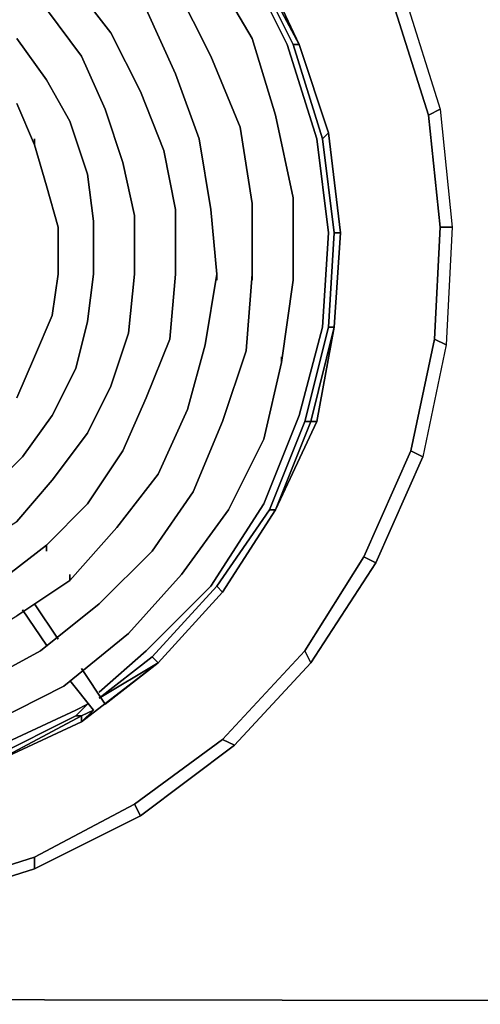
# Model space of a CAD drawing. Units: inches. Extents: x 0 to 29.9, y -28.1 to 0.
# Drawn here: x 8.3 to 11.1, y -23.6 to -17.6 of the extents above; entities that cross this region are included whole.
import ezdxf

# ---------------------------------------------------------------- set-up
doc = ezdxf.new("R2010")
doc.units = ezdxf.units.IN
doc.header["$MEASUREMENT"] = 0
doc.layers.get('0').update_dxf_attribs({"true_color": 0xc7c7c7})

msp = doc.modelspace()

# ---------------------------------------------------------------- linework, layer by layer
at = {"color": 18, "elevation": 0}
for points in [[(2.6509, -3.9427), (2.3287, -3.9785), (2.0064, -4.1231), (1.7916, -4.3022), (1.5768, -4.5528), (1.4694, -4.8034), (1.3978, -5.1614), (1.3978, -22.3328), (1.4694, -22.6551), (1.5768, -22.9429), (1.7916, -23.1935), (2.0064, -23.3726), (2.3287, -23.48), (2.6509, -23.5158), (27.268, -23.5516), (27.626, -23.48), (27.9124, -23.3726), (28.1631, -23.1935), (28.3421, -22.9429), (28.4495, -22.6551)], [(27.268, -23.5516), (2.6509, -23.5158), (2.3287, -23.48), (2.0064, -23.3726), (1.7916, -23.1935), (1.5768, -22.9429), (1.4694, -22.6551), (1.3978, -22.3328), (1.3978, -5.1614), (1.4694, -4.8034), (1.5768, -4.5528), (1.7916, -4.3022), (2.0064, -4.1231), (2.3287, -3.9785), (2.6509, -3.9427)], [(4.9094, -3.9427), (2.6509, -3.9427), (2.3287, -3.9785), (2.0064, -4.1231), (1.7916, -4.3022), (1.5768, -4.5528), (1.4694, -4.8034), (1.3978, -5.1614), (1.3978, -22.3328), (1.4694, -22.6551), (1.5768, -22.9429), (1.7916, -23.1935), (2.0064, -23.3726), (2.3287, -23.48), (2.6509, -23.5158), (27.268, -23.5516)], [(8.8148, -21.7242), (9.1371, -21.4721), (9.5309, -21.0425), (9.8531, -20.5412), (10.068, -20.0027), (10.1038, -20.0027), (10.068, -20.0027), (10.2112, -19.4299), (10.2484, -18.8556), (10.1754, -18.2469), (9.9964, -17.7084), (9.7457, -17.1714), (9.3877, -16.7045), (8.958, -16.3107), (8.4568, -15.9884)], [(9.0655, -21.4005), (9.4593, -21.0067), (9.7815, -20.5054), (9.9964, -19.9669), (10.1396, -19.4299), (10.1754, -18.8556), (10.1038, -18.2827), (9.9247, -17.7084), (9.6741, -17.2072), (9.3161, -16.7403), (8.9222, -16.3465), (8.958, -16.3107), (8.4568, -15.9884)], [(8.3494, -16.0242), (8.421, -16.06), (8.9222, -16.3465), (9.3161, -16.7403), (9.6741, -17.2072), (9.9247, -17.7084), (10.1038, -18.2827), (10.1754, -18.8556), (10.1396, -19.4299), (9.9964, -19.9669), (9.7815, -20.5054), (9.4593, -21.0067), (9.0655, -21.4005), (8.779, -21.6511)], [(9.8889, -16.2391), (10.32, -16.8119), (10.2484, -16.8477), (10.32, -16.8119), (10.6064, -17.3504), (10.6422, -17.422), (10.5706, -17.4578), (10.6422, -17.422), (10.8571, -18.1023), (10.7855, -18.1381), (10.8571, -18.1023), (10.9287, -18.8198), (10.8571, -18.8198), (10.9287, -18.8198), (10.8929, -19.5373), (10.8213, -19.5015), (10.8929, -19.5373), (10.7497, -20.2175), (10.6781, -20.1817), (10.7497, -20.2175), (10.4632, -20.8634)], [(7.7035, -22.8713), (8.3852, -22.6551), (8.9939, -22.3328), (9.5309, -21.939), (10.0322, -21.4005), (10.3916, -20.8276), (10.6781, -20.1817), (10.8213, -19.5015), (10.8571, -18.8198), (10.7855, -18.1381), (10.5706, -17.4578), (10.2484, -16.8477), (9.8531, -16.2749)], [(8.9222, -16.3465), (8.958, -16.3107), (9.3877, -16.7045), (9.7457, -17.1714), (9.7099, -17.1714), (9.9964, -17.7084), (9.9605, -17.7084), (9.7099, -17.2072), (9.9605, -17.7084), (9.9964, -17.7084)], [(9.0655, -21.4005), (9.4593, -21.0067), (9.7815, -20.5054), (9.9964, -19.9669), (10.1396, -19.4299), (10.1754, -18.8556), (10.1038, -18.2827), (9.9247, -17.7084), (9.6741, -17.2072), (9.3161, -16.7403), (8.9222, -16.3465), (9.3519, -16.7403), (9.3519, -16.7045), (8.958, -16.3107), (9.3877, -16.7045), (9.3519, -16.7045), (9.7099, -17.1714), (9.7099, -17.2072), (9.3519, -16.7403), (9.7099, -17.2072), (9.7099, -17.1714), (9.9964, -17.7084), (9.9605, -17.7084), (9.7099, -17.2072)], [(3.7622, -20.2175), (4.0129, -20.756), (4.3709, -21.2215), (4.802, -21.6153), (5.3032, -21.939), (5.8403, -22.1896), (6.4131, -22.297), (6.9874, -22.3328), (7.5961, -22.2612), (8.1331, -22.0822), (8.6716, -21.8316), (9.1371, -21.4721), (9.5309, -21.0425), (9.8531, -20.5412), (10.1038, -20.0027), (10.2112, -19.4299), (10.2484, -18.8556), (10.1754, -18.2469), (9.9964, -17.7084), (9.7457, -17.1714)], [(9.7457, -17.1714), (9.9964, -17.7084), (10.1754, -18.2469), (10.2484, -18.8556), (10.2112, -19.4299), (10.1038, -20.0027), (9.8531, -20.5412), (9.5309, -21.0425), (9.1371, -21.4721), (8.6716, -21.8316), (8.1331, -22.0822), (7.5961, -22.2612), (6.9874, -22.3328), (6.4131, -22.297), (5.8403, -22.1896), (5.3032, -21.939), (4.802, -21.6153), (4.3709, -21.2215), (4.0129, -20.756), (3.7622, -20.2175)], [(10.6422, -17.422), (10.8571, -18.1023), (10.9287, -18.8198), (10.8929, -19.5373), (10.7497, -20.2175), (10.4632, -20.8634), (10.068, -21.4721), (9.6025, -21.9748), (9.0297, -22.4044), (8.3852, -22.7267), (7.7035, -22.9429), (7.0232, -23.0145), (6.3057, -22.9787), (5.6255, -22.8341), (4.981, -22.5476), (4.3709, -22.1538), (4.2635, -22.0464), (3.8696, -21.6884), (3.44, -21.1141)], [(10.5706, -17.4578), (10.6422, -17.422), (10.8571, -18.1023)], [(10.5706, -17.4578), (10.7855, -18.1381), (10.8571, -18.8198), (10.8213, -19.5015), (10.6781, -20.1817), (10.3916, -20.8276), (10.0322, -21.4005), (9.5309, -21.939), (8.9939, -22.3328), (8.3852, -22.6551), (7.7035, -22.8713), (7.0232, -22.9429), (6.3057, -22.9071), (5.6613, -22.7625), (5.0168, -22.476), (4.4067, -22.118), (3.9055, -21.6153), (3.5116, -21.0783)], [(8.2763, -17.6726), (8.4568, -17.9233)], [(9.9964, -17.7084), (10.1754, -18.2469), (10.1396, -18.2827), (9.9605, -17.7084)], [(9.9964, -17.7084), (10.1754, -18.2469), (10.1396, -18.2827), (9.9605, -17.7084), (10.1396, -18.2827), (10.1754, -18.2469)], [(9.4235, -19.5373), (9.4951, -19.1062), (9.4593, -18.7124), (9.3877, -18.2827), (9.2445, -17.8875)], [(9.4235, -19.5373), (9.4951, -19.1062), (9.4593, -18.7124), (9.3877, -18.2827), (9.2445, -17.8875)], [(8.3852, -19.6089), (8.4926, -19.3583), (8.5284, -19.1062), (8.5284, -18.8198), (8.4568, -18.5692), (8.3852, -18.3185), (8.2763, -18.0665)], [(8.3852, -19.6089), (8.4926, -19.3583), (8.5284, -19.1062), (8.5284, -18.8198), (8.4568, -18.5692), (8.3852, -18.3185), (8.2763, -18.0665)], [(8.8506, -19.7879), (8.958, -19.4657), (8.9939, -19.1062), (8.9939, -18.7482), (8.9222, -18.4259), (8.8148, -18.1023)], [(8.8506, -19.7879), (8.958, -19.4657), (8.9939, -19.1062), (8.9939, -18.7482), (8.9222, -18.4259), (8.8148, -18.1023)], [(10.7855, -18.1381), (10.8571, -18.1023), (10.9287, -18.8198)], [(9.9605, -19.142), (9.9605, -18.6408), (9.8531, -18.1381)], [(9.9605, -19.142), (9.9605, -18.6408), (9.8531, -18.1381)], [(10.2112, -18.8556), (10.1396, -18.2827), (10.2112, -18.8556), (10.1754, -19.4299), (10.0322, -20.0027), (10.068, -20.0027), (9.8531, -20.5412), (9.8173, -20.5412), (10.0322, -20.0027)], [(10.1754, -18.2469), (10.2484, -18.8556), (10.2112, -18.8556), (10.1396, -18.2827)], [(10.1754, -18.2469), (10.2484, -18.8556), (10.2112, -19.4299)], [(10.8571, -18.8198), (10.9287, -18.8198), (10.8929, -19.5373)], [(8.5284, -19.1062), (8.4926, -19.3583)], [(8.4926, -19.3583), (8.5284, -19.1062)], [(8.7432, -19.1062), (8.7074, -19.3941)], [(9.2445, -19.1062), (9.2087, -19.5015)], [(8.6716, -21.8316), (8.6716, -21.7958), (8.7432, -21.76), (8.6716, -21.7958), (8.6358, -21.7958), (8.7074, -21.7242), (8.6358, -21.76), (8.0973, -22.0106), (7.5603, -22.1896), (6.9874, -22.2612), (6.4131, -22.2254), (5.8761, -22.118), (5.339, -21.8674), (4.8378, -21.5795), (4.4425, -21.1857), (4.0845, -20.7202), (3.8338, -20.1817), (3.6548, -19.6447), (3.619, -19.2852)], [(10.2112, -19.4299), (10.068, -20.0027), (10.0322, -20.0027), (10.1754, -19.4299)], [(10.2112, -19.4299), (10.1038, -20.0027)], [(10.8213, -19.5015), (10.8929, -19.5373), (10.7497, -20.2175)], [(9.6741, -19.5731), (9.5309, -20.0027), (9.3519, -20.4324), (9.1013, -20.7918)], [(3.6548, -19.6447), (3.8338, -20.1817), (4.0845, -20.7202), (4.4425, -21.1857), (4.8378, -21.5795), (5.339, -21.8674), (5.8761, -22.118), (6.4131, -22.2254), (6.9874, -22.2612), (7.5603, -22.1896), (8.0973, -22.0106), (8.6358, -21.76), (8.7074, -21.7242), (8.6358, -21.7958), (8.1331, -22.0464), (8.1331, -22.0822)], [(8.6358, -19.6805), (8.4926, -19.9669), (8.3122, -20.2175), (8.0973, -20.4324), (7.8825, -20.6128), (7.6319, -20.7202), (7.3455, -20.8276)], [(9.0655, -19.8595), (8.9222, -20.1817)], [(9.8531, -20.5412), (10.068, -20.0027), (10.0322, -20.0027), (9.8173, -20.5412), (9.4951, -21.0067), (9.5309, -21.0425)], [(7.3813, -21.0783), (7.7035, -20.9709), (7.9899, -20.7918), (8.2763, -20.6128), (8.4926, -20.3608), (8.7074, -20.0743)], [(8.958, -21.2931), (9.2803, -20.9351), (9.5667, -20.5412), (9.7815, -20.1101)], [(8.9222, -20.1817), (8.7074, -20.5054)], [(10.3916, -20.8276), (10.4632, -20.8634), (10.7497, -20.2175), (10.6781, -20.1817)], [(8.8864, -20.6486), (9.1371, -20.325)], [(9.8531, -20.5412), (9.5309, -21.0425), (9.4951, -21.0067), (9.8173, -20.5412)], [(7.5245, -21.5437), (7.9183, -21.4005), (8.2763, -21.1857), (8.6, -20.9709), (8.8864, -20.6486)], [(8.4568, -20.756), (8.1331, -21.0067), (7.8109, -21.1857), (7.4887, -21.2931)], [(9.1013, -20.7918), (8.779, -21.1141), (8.421, -21.4005), (8.0257, -21.6153), (7.5961, -21.76)], [(10.068, -21.4721), (10.4632, -20.8634)], [(10.4632, -20.8634), (10.068, -21.4721)], [(9.1371, -21.4721), (9.5309, -21.0425), (9.4951, -21.0067), (9.1013, -21.4363), (8.779, -21.6884), (9.1013, -21.4363)], [(9.5309, -21.0425), (9.1371, -21.4721), (9.1013, -21.4363), (9.4951, -21.0067)], [(8.5642, -21.6153), (8.958, -21.2931)], [(9.6025, -21.9748), (10.068, -21.4721), (10.0322, -21.4005)], [(10.068, -21.4721), (9.6025, -21.9748)], [(5.3032, -21.939), (5.3032, -21.9032), (5.8403, -22.118), (6.4131, -22.2612), (6.4131, -22.297), (5.8403, -22.1538), (5.8403, -22.118), (5.3032, -21.9032), (4.8378, -21.5795), (5.339, -21.8674), (5.8761, -22.118), (6.4131, -22.2254), (6.9874, -22.2612), (7.5603, -22.1896), (8.0973, -22.0106), (8.6358, -21.76), (8.7074, -21.7242), (8.6358, -21.7958), (8.6716, -21.7958), (8.1331, -22.0822), (8.1331, -22.0464), (8.6358, -21.7958)], [(3.9055, -21.6153), (4.4067, -22.118), (5.0168, -22.476), (5.6613, -22.7625), (6.3057, -22.9071), (7.0232, -22.9429), (7.7035, -22.8713), (8.3852, -22.6551)], [(8.1331, -22.0822), (8.6716, -21.7958), (8.6358, -21.7958), (8.1331, -22.0464), (7.5603, -22.2254), (7.5603, -22.2612)], [(7.5961, -22.2612), (7.5603, -22.2612), (8.1331, -22.0822), (8.6716, -21.8316)], [(9.0297, -22.4044), (9.6025, -21.9748), (9.5309, -21.939)], [(9.6025, -21.9748), (9.0297, -22.4044)], [(8.3852, -22.7267), (9.0297, -22.4044), (8.9939, -22.3328)], [(9.0297, -22.4044), (8.3852, -22.7267)], [(7.7035, -22.9429), (8.3852, -22.7267), (8.3852, -22.6551)], [(8.3852, -22.7267), (7.7035, -22.9429)]]:
    msp.add_lwpolyline(points, dxfattribs=at)
for points in [[(10.2484, -16.8477), (10.5706, -17.4578), (10.7855, -18.1381), (10.8571, -18.8198), (10.8213, -19.5015), (10.6781, -20.1817), (10.3916, -20.8276), (10.0322, -21.4005), (9.5309, -21.939), (10.0322, -21.4005), (10.3916, -20.8276), (10.6781, -20.1817), (10.8213, -19.5015), (10.8571, -18.8198), (10.7855, -18.1381), (10.5706, -17.4578)], [(9.9964, -17.7084), (9.7099, -17.1714), (9.7457, -17.1714)], [(9.9964, -17.7084), (9.7457, -17.1714)], [(9.7099, -17.6726), (9.4593, -17.243)], [(9.4593, -17.243), (9.7099, -17.6726)], [(8.6, -17.3146), (8.8506, -17.6368)], [(8.8506, -17.6368), (8.6, -17.3146)], [(9.2445, -17.3504), (9.4593, -17.78)], [(9.4593, -17.78), (9.2445, -17.3504)], [(8.6716, -17.78), (8.4568, -17.4936)], [(8.4568, -17.4936), (8.6716, -17.78)], [(9.2445, -17.8875), (9.0655, -17.4936)], [(9.0655, -17.4936), (9.2445, -17.8875)], [(8.2763, -17.6726), (8.4568, -17.9233)], [(8.8506, -17.6368), (9.0297, -17.9949)], [(9.0297, -17.9949), (8.8506, -17.6368)], [(9.8531, -18.1381), (9.7099, -17.6726)], [(9.7099, -17.6726), (9.8531, -18.1381)], [(10.1754, -18.2469), (9.9964, -17.7084)], [(9.9964, -17.7084), (10.1754, -18.2469)], [(8.8148, -18.1023), (8.6716, -17.78)], [(8.6716, -17.78), (8.8148, -18.1023)], [(9.4593, -17.78), (9.6383, -18.2111)], [(9.6383, -18.2111), (9.4593, -17.78)], [(8.4568, -17.9233), (8.6, -18.1753)], [(8.6, -18.1753), (8.4568, -17.9233)], [(9.3877, -18.2827), (9.2445, -17.8875)], [(9.0297, -17.9949), (9.1729, -18.3543)], [(9.1729, -18.3543), (9.0297, -17.9949)], [(8.3852, -18.3185), (8.2763, -18.0665)], [(8.9222, -18.4259), (8.8148, -18.1023)], [(9.9605, -18.6408), (9.8531, -18.1381)], [(8.6, -18.1753), (8.7074, -18.4975)], [(8.7074, -18.4975), (8.6, -18.1753)], [(9.6383, -18.2111), (9.7099, -18.6766)], [(9.7099, -18.6766), (9.6383, -18.2111)], [(8.3852, -18.3185), (8.3852, -18.2827)], [(9.4593, -18.7124), (9.3877, -18.2827)], [(10.2484, -18.8556), (10.1754, -18.2469)], [(10.2484, -18.8556), (10.1754, -18.2469)], [(8.4568, -18.5692), (8.3852, -18.3185)], [(9.1729, -18.3543), (9.2445, -18.7124)], [(9.2445, -18.7124), (9.1729, -18.3543)], [(8.9939, -18.7482), (8.9222, -18.4259)], [(8.7074, -18.4975), (8.7432, -18.784)], [(8.7432, -18.784), (8.7074, -18.4975)], [(8.5284, -18.8198), (8.4568, -18.5692)], [(9.9605, -19.142), (9.9605, -18.6408)], [(9.7099, -18.6766), (9.7099, -19.1062)], [(9.7099, -19.1062), (9.7099, -18.6766)], [(8.9939, -18.784), (8.9939, -18.7482)], [(8.9939, -19.1062), (8.9939, -18.7482)], [(9.2445, -18.7124), (9.2445, -19.1062)], [(9.2445, -19.1062), (9.2445, -18.7124)], [(9.4951, -19.1062), (9.4593, -18.7124)], [(8.5284, -19.1062), (8.5284, -18.8198)], [(8.7432, -18.784), (8.7432, -19.1062)], [(8.7432, -19.1062), (8.7432, -18.784)], [(10.2484, -18.8556), (10.2112, -19.4299), (10.1754, -19.4299), (10.2112, -18.8556)], [(10.1754, -19.4299), (10.2112, -19.4299), (10.2484, -18.8556), (10.2112, -18.8556)], [(10.2112, -19.4299), (10.2484, -18.8556)], [(8.7432, -19.1062), (8.7074, -19.3941)], [(8.958, -19.4657), (8.9939, -19.1062)], [(9.2445, -19.1062), (9.2087, -19.5015)], [(9.4235, -19.5373), (9.4951, -19.1062)], [(9.4951, -19.142), (9.4951, -19.1062)], [(9.7099, -19.1062), (9.6741, -19.5731)], [(9.6741, -19.5731), (9.7099, -19.1062)], [(9.7099, -19.142), (9.7099, -19.1062)], [(9.9605, -19.142), (9.8889, -19.6447), (9.7815, -20.1101), (9.8889, -19.6447)], [(9.8889, -19.6447), (9.9605, -19.142)], [(8.3852, -19.6089), (8.4926, -19.3583)], [(8.7074, -19.3941), (8.6358, -19.6805)], [(8.6358, -19.6805), (8.7074, -19.3941)], [(8.8506, -19.7879), (8.958, -19.4657)], [(9.8531, -20.5412), (10.1038, -20.0027), (10.2112, -19.4299), (10.068, -20.0027), (10.2112, -19.4299), (10.1754, -19.4299), (10.0322, -20.0027), (9.8173, -20.5412)], [(10.068, -20.0027), (10.2112, -19.4299)], [(9.2087, -19.5015), (9.0655, -19.8595)], [(9.0655, -19.8595), (9.2087, -19.5015)], [(9.3161, -19.9311), (9.4235, -19.5373)], [(9.4235, -19.5373), (9.3161, -19.9311)], [(9.6741, -19.5731), (9.5309, -20.0027)], [(8.2763, -19.8595), (8.3852, -19.6089)], [(8.3852, -19.6089), (8.2763, -19.8595)], [(9.7815, -20.1101), (9.8889, -19.6447)], [(9.8889, -19.6447), (9.8889, -19.6089)], [(8.6358, -19.6805), (8.4926, -19.9669)], [(8.7074, -20.0743), (8.8506, -19.7879)], [(8.8506, -19.7879), (8.7074, -20.0743)], [(9.0655, -19.8595), (8.9222, -20.1817)], [(9.1371, -20.325), (9.3161, -19.9311)], [(9.3161, -19.9311), (9.1371, -20.325)], [(8.4926, -19.9669), (8.3122, -20.2175)], [(9.5309, -20.0027), (9.3519, -20.4324)], [(9.8531, -20.5412), (10.068, -20.0027)], [(9.8531, -20.5412), (10.068, -20.0027), (10.1038, -20.0027)], [(8.4926, -20.3608), (8.7074, -20.0743)], [(9.5667, -20.5412), (9.7815, -20.1101)], [(8.9222, -20.1817), (8.7074, -20.5054)], [(8.3122, -20.2175), (8.0973, -20.4324)], [(8.2763, -20.6128), (8.4926, -20.3608)], [(8.8864, -20.6486), (9.1371, -20.325)], [(9.3519, -20.4324), (9.1013, -20.7918)], [(8.7074, -20.5054), (8.4568, -20.756)], [(8.4568, -20.756), (8.7074, -20.5054)], [(9.1371, -21.4721), (9.5309, -21.0425), (9.8531, -20.5412), (9.8173, -20.5412), (9.4951, -21.0067), (9.1013, -21.4363)], [(9.2803, -20.9351), (9.5667, -20.5412)], [(9.5309, -21.0425), (9.8531, -20.5412)], [(9.5309, -21.0425), (9.8531, -20.5412)], [(8.6, -20.9709), (8.8864, -20.6486)], [(8.4568, -20.756), (8.1331, -21.0067)], [(8.4568, -20.7918), (8.4568, -20.756)], [(9.1013, -20.7918), (8.779, -21.1141)], [(10.3916, -20.8276), (10.4632, -20.8634)], [(8.2763, -21.1857), (8.6, -20.9709)], [(8.6, -20.9709), (8.6, -20.9351)], [(8.958, -21.2931), (9.2803, -20.9351)], [(9.1371, -21.4721), (9.5309, -21.0425)], [(9.1371, -21.4721), (9.5309, -21.0425)], [(8.4568, -21.3647), (8.3122, -21.1499)], [(8.4568, -21.3647), (8.3122, -21.1499)], [(8.3852, -21.1141), (8.5284, -21.3289)], [(8.3852, -21.1141), (8.5284, -21.3289)], [(8.779, -21.1141), (8.421, -21.4005)], [(8.5642, -21.6153), (8.958, -21.2931)], [(8.421, -21.4005), (8.0257, -21.6153)], [(9.0655, -21.4005), (8.779, -21.6511)], [(9.1013, -21.4363), (8.779, -21.6884), (9.1371, -21.4721)], [(10.0322, -21.4005), (10.068, -21.4721)], [(8.6716, -21.8316), (9.1371, -21.4721)], [(8.6716, -21.5079), (8.8148, -21.7242)], [(8.6716, -21.5079), (8.8148, -21.7242)], [(9.1371, -21.4721), (8.779, -21.6884)], [(8.8148, -21.7242), (9.1371, -21.4721)], [(8.7432, -21.76), (8.6, -21.5795)], [(8.7432, -21.76), (8.6, -21.5795)], [(8.1331, -21.8316), (8.5642, -21.6153)], [(8.5642, -21.6153), (8.1331, -21.8316)], [(8.6716, -21.7958), (8.6716, -21.8316), (8.1331, -22.0822), (8.6716, -21.8316), (8.7432, -21.76)], [(8.1331, -22.0822), (8.6716, -21.7958), (8.6716, -21.8316)], [(8.7432, -21.76), (8.6716, -21.8316)], [(9.5309, -21.939), (8.9939, -22.3328)], [(9.5309, -21.939), (9.6025, -21.9748)], [(8.9939, -22.3328), (8.3852, -22.6551)], [(8.9939, -22.3328), (9.0297, -22.4044)], [(8.3852, -22.6551), (8.3852, -22.7267)]]:
    msp.add_lwpolyline(points, close=True, dxfattribs=at)

doc.saveas('drawing.dxf')
